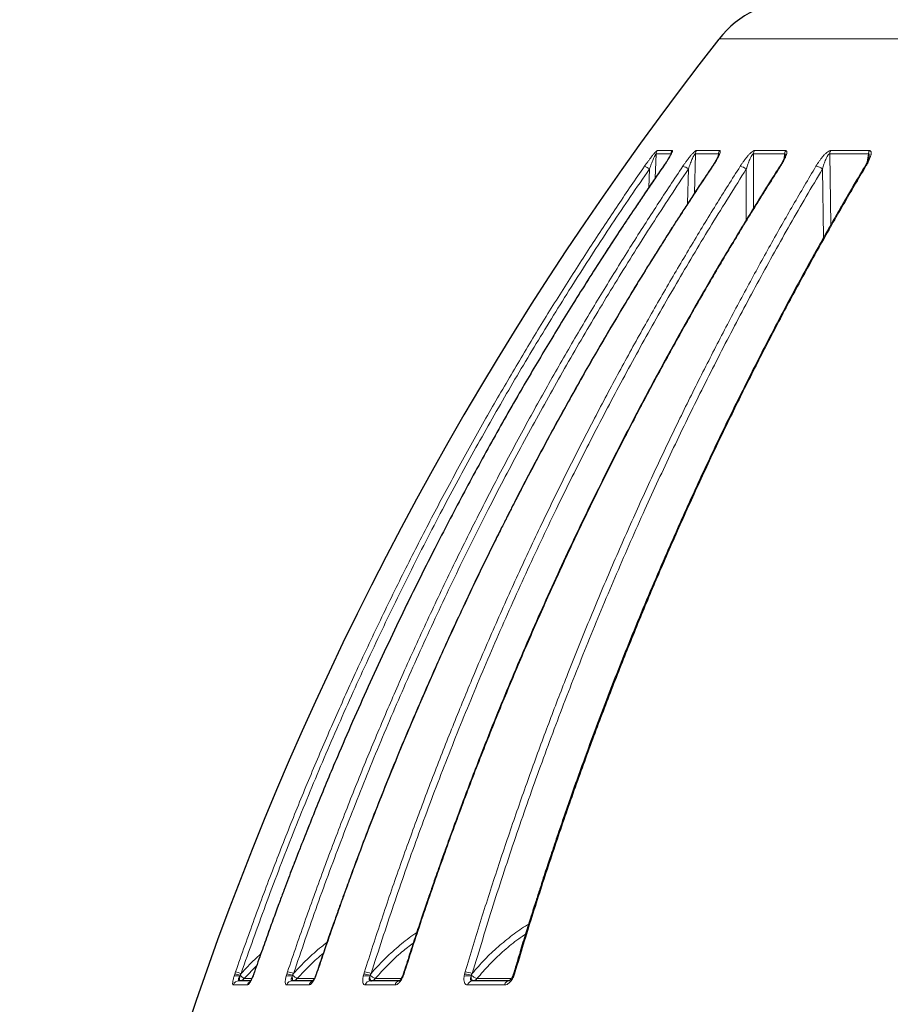
# Model space of a CAD drawing. Units: millimetres. Extents: x 21 to 201, y 9 to 287.
# Drawn here: x 115 to 125, y 177 to 188 of the extents above; entities that cross this region are included whole.
import ezdxf

# ---------------------------------------------------------------- set-up
doc = ezdxf.new("R2010")
doc.units = ezdxf.units.MM

msp = doc.modelspace()

# ---------------------------------------------------------------- linework, layer by layer
at = {"color": 8, "linetype": 'Continuous', "lineweight": 18}
for p, q in [((144.6, 188.219), (122.878, 188.219)), ((122.168, 186.921), (122.157, 186.645)), ((122.168, 186.921), (122.335, 186.921)), ((122.181, 186.958), (122.348, 186.958)), ((122.334, 186.917), (122.335, 186.921)), ((122.611, 186.921), (122.601, 186.477)), ((122.611, 186.921), (122.872, 186.921)), ((122.624, 186.958), (122.884, 186.958)), ((122.869, 186.895), (122.872, 186.921)), ((123.267, 186.921), (123.266, 186.304)), ((123.267, 186.921), (123.619, 186.921)), ((123.279, 186.958), (123.631, 186.958)), ((123.612, 186.866), (123.619, 186.921)), ((124.128, 186.921), (124.141, 186.121)), ((124.128, 186.921), (124.565, 186.921)), ((124.139, 186.958), (124.575, 186.958)), ((124.552, 186.83), (124.565, 186.921)), ((122.084, 186.539), (122.092, 186.751)), ((122.523, 186.359), (122.532, 186.751)), ((123.185, 186.173), (123.186, 186.751)), ((124.059, 185.976), (124.046, 186.751)), ((117.409, 177.66), (117.417, 177.684)), ((117.468, 177.646), (117.48, 177.667)), ((117.657, 177.757), (117.513, 177.609)), ((117.633, 177.684), (117.625, 177.66)), ((117.996, 177.66), (118.004, 177.684)), ((118.062, 177.646), (118.073, 177.667)), ((118.341, 177.684), (118.333, 177.66)), ((118.866, 177.66), (118.873, 177.684)), ((118.937, 177.646), (118.948, 177.667)), ((119.327, 177.684), (119.32, 177.66)), ((120.005, 177.66), (120.011, 177.684)), ((120.08, 177.646), (120.091, 177.667)), ((120.576, 177.684), (120.569, 177.66)), ((117.402, 177.637), (117.409, 177.66)), ((117.464, 177.634), (117.468, 177.646)), ((117.513, 177.609), (117.599, 177.609)), ((117.625, 177.66), (117.616, 177.637)), ((117.989, 177.637), (117.996, 177.66)), ((118.058, 177.634), (118.062, 177.646)), ((118.114, 177.609), (118.306, 177.609)), ((118.333, 177.66), (118.324, 177.637)), ((118.859, 177.637), (118.866, 177.66)), ((118.934, 177.634), (118.937, 177.646)), ((118.995, 177.609), (119.288, 177.609)), ((119.32, 177.66), (119.311, 177.637)), ((119.999, 177.637), (120.005, 177.66)), ((120.078, 177.634), (120.08, 177.646)), ((120.144, 177.609), (120.532, 177.609)), ((120.569, 177.66), (120.56, 177.637)), ((117.551, 177.537), (117.392, 177.537)), ((118.246, 177.537), (117.996, 177.537)), ((119.219, 177.537), (118.883, 177.537)), ((120.456, 177.537), (120.039, 177.537))]:
    msp.add_line(p, q, dxfattribs=at)
at = {"color": 7, "linetype": 'Continuous', "lineweight": 25}
for p, q in [((123.624, 186.901), (123.624, 186.898)), ((118.947, 177.585), (118.945, 177.586))]:
    msp.add_line(p, q, dxfattribs=at)
at = {"color": 8, "linetype": 'Continuous', "lineweight": 18, "flags": 128}
for points in [[(122.252, 186.781), (122.25, 186.78), (122.249, 186.78)], [(122.806, 186.781), (122.803, 186.78), (122.801, 186.779)], [(117.633, 177.684), (117.631, 177.684), (117.631, 177.683)], [(118.341, 177.684), (118.338, 177.684), (118.337, 177.683), (118.337, 177.683)], [(120.576, 177.684), (120.57, 177.684), (120.566, 177.683), (120.563, 177.681), (120.563, 177.68)], [(117.616, 177.637), (117.615, 177.639), (117.615, 177.64)], [(117.625, 177.66), (117.623, 177.66), (117.623, 177.66)], [(118.324, 177.637), (118.322, 177.639), (118.322, 177.64), (118.322, 177.64)], [(118.333, 177.66), (118.33, 177.66), (118.329, 177.66), (118.329, 177.66)], [(120.569, 177.66), (120.563, 177.66), (120.559, 177.66), (120.557, 177.659), (120.556, 177.658)]]:
    msp.add_lwpolyline(points, dxfattribs=at)
at = {"color": 7, "linetype": 'Continuous', "lineweight": 25, "flags": 128}
msp.add_lwpolyline([(118.947, 177.585), (118.954, 177.585), (118.954, 177.585)], dxfattribs=at)
at = {"color": 7, "linetype": 'Continuous', "lineweight": 25}
for centre, radius, start, end in [((123.777, 187.513), 1.143, 90, 141.8791), ((152.098, 165.289), 37.143, 141.8791, 177.941)]:
    msp.add_arc(centre, radius, start, end, dxfattribs=at)
at = {"color": 8, "linetype": 'Continuous', "lineweight": 18}
for centre, radius, start, end in [((122.24, 186.917), 0.0722, 144.8165, 176.1047), ((122.407, 186.917), 0.0727, 145.1558, 176.1738), ((122.684, 186.917), 0.0736, 145.7209, 176.2866), ((122.946, 186.917), 0.0745, 146.2598, 176.3917), ((123.343, 186.917), 0.0759, 147.0831, 176.5478), ((123.696, 186.917), 0.0773, 147.8234, 176.6835), ((124.207, 186.917), 0.0794, 148.9068, 176.8746), ((124.646, 186.917), 0.0814, 149.8494, 177.0339), ((121.979, 186.607), 0.183, 51.8206, 71.8253), ((122.433, 186.624), 0.161, 51.9795, 77.0414), ((123.092, 186.629), 0.154, 52.3078, 80.6403), ((123.57, 186.772), 0.00919, 77.9218, 136.3762), ((123.954, 186.631), 0.151, 52.5045, 83.2877), ((124.533, 186.767), 0.0136, 77.3566, 141.1704), ((117.358, 177.35), 0.339, 69.0148, 79.9951), ((117.967, 177.388), 0.298, 69.071, 82.8101), ((118.847, 177.402), 0.283, 69.165, 84.7662), ((119.325, 177.675), 0.00884, 74.8815, 132.5381), ((119.993, 177.411), 0.274, 69.1461, 86.2295), ((117.458, 177.514), 0.0702, 90.3044, 161.4301), ((117.43, 177.548), 0.0933, 68.3459, 107.6486), ((117.386, 177.433), 0.228, 68.9246, 84.1914), ((117.461, 177.654), 0.0696, 270.114, 319.1995), ((117.618, 177.514), 0.0707, 115.7068, 161.471), ((118.02, 177.527), 0.114, 70.483, 105.8779), ((117.981, 177.432), 0.229, 69.4682, 86.2867), ((118.061, 177.516), 0.0683, 90.8536, 162.5976), ((118.063, 177.651), 0.0666, 270.3248, 320.3672), ((118.311, 177.516), 0.0685, 106.9881, 162.8265), ((118.893, 177.509), 0.132, 71.923, 104.6967), ((118.856, 177.426), 0.234, 69.9055, 87.7271), ((118.946, 177.519), 0.0656, 91.7503, 164.3509), ((118.945, 177.648), 0.0634, 277.7444, 321.8862), ((119.282, 177.519), 0.0657, 102.0405, 164.7284), ((119.316, 177.65), 0.0146, 221.281, 250.0592), ((119.317, 177.652), 0.00896, 71.9054, 125.8708), ((120.034, 177.494), 0.147, 72.88, 103.9198), ((120, 177.422), 0.238, 70.1553, 88.8038), ((120.099, 177.522), 0.0623, 93.1035, 166.7039), ((120.097, 177.642), 0.0572, 271.2531, 324.6775), ((120.516, 177.524), 0.0612, 93.6502, 167.5716), ((120.056, 176.463), 1.277, 66.7888, 67.2838)]:
    msp.add_arc(centre, radius, start, end, dxfattribs=at)
for points, knots in [([(122.036, 186.781), (122.043, 186.791), (122.057, 186.81), (122.077, 186.838), (122.097, 186.864), (122.116, 186.89), (122.133, 186.911), (122.146, 186.926), (122.158, 186.94), (122.169, 186.951), (122.178, 186.957), (122.18, 186.958), (122.181, 186.958)], [0, 0, 0, 0, 0.136649, 0.264665, 0.385034, 0.498936, 0.631913, 0.692279, 0.74942, 0.879148, 0.939365, 1, 1, 1, 1]), ([(122.092, 186.751), (122.099, 186.769), (122.112, 186.805), (122.13, 186.849), (122.144, 186.882), (122.153, 186.9), (122.159, 186.911), (122.163, 186.918), (122.166, 186.921), (122.167, 186.922), (122.168, 186.922), (122.168, 186.921)], [0, 0, 0, 0, 0.288929, 0.56709, 0.69755, 0.815665, 0.868389, 0.9156, 0.958062, 0.978727, 1, 1, 1, 1]), ([(122.348, 186.958), (122.349, 186.958), (122.351, 186.957), (122.352, 186.953), (122.35, 186.946), (122.346, 186.934), (122.338, 186.919), (122.33, 186.902), (122.318, 186.883), (122.301, 186.854), (122.277, 186.818), (122.26, 186.793), (122.252, 186.781)], [0, 0, 0, 0, 0.060574, 0.120741, 0.183355, 0.250957, 0.367995, 0.432182, 0.500901, 0.662902, 0.831321, 1, 1, 1, 1]), ([(122.335, 186.921), (122.335, 186.922), (122.337, 186.922), (122.337, 186.919), (122.336, 186.918)], [0, 0, 0, 0, 0.493564, 1, 1, 1, 1]), ([(122.469, 186.781), (122.476, 186.791), (122.489, 186.81), (122.509, 186.838), (122.529, 186.864), (122.549, 186.89), (122.566, 186.911), (122.581, 186.926), (122.594, 186.94), (122.607, 186.951), (122.618, 186.957), (122.622, 186.958), (122.624, 186.958)], [0, 0, 0, 0, 0.136649, 0.264665, 0.385034, 0.498936, 0.631913, 0.692279, 0.74942, 0.879148, 0.939365, 1, 1, 1, 1]), ([(122.532, 186.751), (122.538, 186.769), (122.551, 186.805), (122.568, 186.849), (122.583, 186.882), (122.592, 186.9), (122.599, 186.911), (122.604, 186.918), (122.607, 186.921), (122.61, 186.922), (122.61, 186.922), (122.611, 186.921)], [0, 0, 0, 0, 0.288929, 0.56709, 0.69755, 0.815665, 0.868389, 0.9156, 0.958062, 0.978727, 1, 1, 1, 1]), ([(122.884, 186.958), (122.886, 186.958), (122.89, 186.957), (122.892, 186.953), (122.893, 186.946), (122.89, 186.934), (122.885, 186.919), (122.878, 186.902), (122.868, 186.883), (122.853, 186.854), (122.831, 186.818), (122.814, 186.793), (122.806, 186.781)], [0, 0, 0, 0, 0.060574, 0.120741, 0.183355, 0.250957, 0.367995, 0.432182, 0.500901, 0.662902, 0.831321, 1, 1, 1, 1]), ([(122.872, 186.921), (122.873, 186.922), (122.875, 186.922), (122.876, 186.918), (122.876, 186.914), (122.875, 186.911)], [0, 0, 0, 0, 0.31611, 0.640463, 1, 1, 1, 1]), ([(123.117, 186.781), (123.124, 186.791), (123.136, 186.81), (123.156, 186.838), (123.175, 186.864), (123.196, 186.89), (123.214, 186.911), (123.229, 186.926), (123.244, 186.94), (123.259, 186.951), (123.272, 186.957), (123.277, 186.958), (123.279, 186.958)], [0, 0, 0, 0, 0.136649, 0.264665, 0.385034, 0.498936, 0.631913, 0.692279, 0.74942, 0.879148, 0.939365, 1, 1, 1, 1]), ([(123.186, 186.751), (123.192, 186.769), (123.204, 186.805), (123.221, 186.849), (123.236, 186.882), (123.245, 186.9), (123.253, 186.911), (123.258, 186.918), (123.263, 186.921), (123.265, 186.922), (123.267, 186.922), (123.267, 186.921)], [0, 0, 0, 0, 0.288929, 0.56709, 0.69755, 0.815665, 0.868389, 0.9156, 0.958062, 0.978727, 1, 1, 1, 1]), ([(123.631, 186.958), (123.633, 186.958), (123.638, 186.957), (123.642, 186.953), (123.645, 186.946), (123.645, 186.934), (123.641, 186.919), (123.636, 186.902), (123.628, 186.883), (123.615, 186.854), (123.595, 186.818), (123.579, 186.793), (123.572, 186.781)], [0, 0, 0, 0, 0.060574, 0.120741, 0.183355, 0.250957, 0.367995, 0.432182, 0.500901, 0.662902, 0.831321, 1, 1, 1, 1]), ([(123.619, 186.921), (123.62, 186.922), (123.623, 186.922), (123.625, 186.918), (123.625, 186.911), (123.625, 186.906), (123.625, 186.902), (123.624, 186.901)], [0, 0, 0, 0, 0.213568, 0.432707, 0.675615, 0.946209, 1, 1, 1, 1]), ([(123.972, 186.781), (123.978, 186.791), (123.99, 186.81), (124.008, 186.838), (124.028, 186.864), (124.048, 186.89), (124.067, 186.911), (124.083, 186.926), (124.099, 186.94), (124.115, 186.951), (124.13, 186.957), (124.136, 186.958), (124.139, 186.958)], [0, 0, 0, 0, 0.136649, 0.264665, 0.385034, 0.498936, 0.631913, 0.692279, 0.74942, 0.879148, 0.939365, 1, 1, 1, 1]), ([(124.046, 186.751), (124.051, 186.769), (124.062, 186.805), (124.078, 186.849), (124.093, 186.882), (124.103, 186.9), (124.111, 186.911), (124.117, 186.918), (124.122, 186.921), (124.125, 186.922), (124.127, 186.922), (124.128, 186.921)], [0, 0, 0, 0, 0.288929, 0.56709, 0.69755, 0.815665, 0.868389, 0.9156, 0.958062, 0.978727, 1, 1, 1, 1]), ([(124.575, 186.958), (124.578, 186.958), (124.584, 186.957), (124.591, 186.953), (124.595, 186.946), (124.597, 186.934), (124.596, 186.919), (124.592, 186.902), (124.586, 186.883), (124.575, 186.854), (124.558, 186.818), (124.543, 186.793), (124.536, 186.781)], [0, 0, 0, 0, 0.060574, 0.120741, 0.183355, 0.250957, 0.367995, 0.432182, 0.500901, 0.662902, 0.831321, 1, 1, 1, 1]), ([(124.565, 186.921), (124.566, 186.922), (124.569, 186.922), (124.572, 186.918), (124.574, 186.911), (124.574, 186.9), (124.573, 186.891), (124.572, 186.885)], [0, 0, 0, 0, 0.143802, 0.291355, 0.454912, 0.637111, 1, 1, 1, 1]), ([(117.417, 177.684), (117.487, 177.883), (117.626, 178.277), (117.844, 178.858), (118.068, 179.427), (118.296, 179.981), (118.529, 180.522), (118.78, 181.08), (119.049, 181.653), (119.337, 182.239), (119.628, 182.807), (119.924, 183.361), (120.223, 183.899), (120.526, 184.424), (120.829, 184.93), (121.132, 185.418), (121.434, 185.888), (121.734, 186.342), (121.936, 186.636), (122.036, 186.781)], [0, 0, 0, 0, 0.061615, 0.122199, 0.181752, 0.240274, 0.297764, 0.354224, 0.419441, 0.483227, 0.54558, 0.606501, 0.667189, 0.726385, 0.784091, 0.840305, 0.895028, 0.948259, 1, 1, 1, 1]), ([(122.252, 186.781), (122.152, 186.636), (121.95, 186.342), (121.651, 185.89), (121.349, 185.421), (121.047, 184.934), (120.747, 184.432), (120.448, 183.916), (120.153, 183.385), (119.859, 182.836), (119.578, 182.29), (119.311, 181.748), (119.057, 181.212), (118.806, 180.661), (118.56, 180.095), (118.319, 179.514), (118.083, 178.918), (117.852, 178.307), (117.706, 177.893), (117.633, 177.684)], [0, 0, 0, 0, 0.051626, 0.104737, 0.159332, 0.215412, 0.272977, 0.330959, 0.390374, 0.45122, 0.513499, 0.570315, 0.628274, 0.687374, 0.747615, 0.808999, 0.871524, 0.935191, 1, 1, 1, 1]), ([(118.004, 177.684), (118.072, 177.883), (118.206, 178.277), (118.417, 178.858), (118.633, 179.427), (118.854, 179.981), (119.079, 180.522), (119.321, 181.08), (119.581, 181.653), (119.86, 182.239), (120.141, 182.807), (120.427, 183.361), (120.716, 183.899), (121.009, 184.424), (121.302, 184.93), (121.595, 185.418), (121.887, 185.888), (122.177, 186.342), (122.372, 186.636), (122.469, 186.781)], [0, 0, 0, 0, 0.061615, 0.122199, 0.181752, 0.240274, 0.297764, 0.354224, 0.419441, 0.483227, 0.54558, 0.606501, 0.667189, 0.726385, 0.784091, 0.840305, 0.895028, 0.948259, 1, 1, 1, 1]), ([(122.806, 186.781), (122.71, 186.636), (122.515, 186.342), (122.225, 185.89), (121.934, 185.421), (121.642, 184.934), (121.351, 184.432), (121.063, 183.916), (120.777, 183.385), (120.493, 182.836), (120.222, 182.29), (119.964, 181.748), (119.718, 181.212), (119.476, 180.661), (119.238, 180.095), (119.004, 179.514), (118.776, 178.918), (118.554, 178.307), (118.413, 177.893), (118.341, 177.684)], [0, 0, 0, 0, 0.051626, 0.104737, 0.159332, 0.215412, 0.272977, 0.330959, 0.390374, 0.45122, 0.513499, 0.570315, 0.628274, 0.687374, 0.747615, 0.808999, 0.871524, 0.935191, 1, 1, 1, 1]), ([(118.873, 177.684), (118.937, 177.883), (119.065, 178.277), (119.265, 178.858), (119.471, 179.427), (119.681, 179.981), (119.895, 180.522), (120.125, 181.08), (120.372, 181.653), (120.637, 182.239), (120.904, 182.807), (121.176, 183.361), (121.451, 183.899), (121.729, 184.424), (122.008, 184.93), (122.286, 185.418), (122.564, 185.888), (122.839, 186.342), (123.025, 186.636), (123.117, 186.781)], [0, 0, 0, 0, 0.061615, 0.122199, 0.181752, 0.240274, 0.297764, 0.354224, 0.419441, 0.483227, 0.54558, 0.606501, 0.667189, 0.726385, 0.784091, 0.840305, 0.895028, 0.948259, 1, 1, 1, 1]), ([(123.572, 186.781), (123.48, 186.636), (123.294, 186.342), (123.019, 185.89), (122.742, 185.421), (122.465, 184.934), (122.189, 184.432), (121.914, 183.916), (121.643, 183.385), (121.373, 182.836), (121.115, 182.29), (120.869, 181.748), (120.636, 181.212), (120.406, 180.661), (120.179, 180.095), (119.957, 179.514), (119.741, 178.918), (119.529, 178.307), (119.395, 177.893), (119.327, 177.684)], [0, 0, 0, 0, 0.051626, 0.104737, 0.159332, 0.215412, 0.272977, 0.330959, 0.390374, 0.45122, 0.513499, 0.570315, 0.628274, 0.687374, 0.747615, 0.808999, 0.871524, 0.935191, 1, 1, 1, 1]), ([(120.011, 177.684), (120.071, 177.883), (120.19, 178.277), (120.377, 178.858), (120.569, 179.427), (120.765, 179.981), (120.965, 180.522), (121.18, 181.08), (121.41, 181.653), (121.657, 182.239), (121.907, 182.807), (122.16, 183.361), (122.417, 183.899), (122.677, 184.424), (122.937, 184.93), (123.196, 185.418), (123.455, 185.888), (123.712, 186.342), (123.886, 186.636), (123.972, 186.781)], [0, 0, 0, 0, 0.061615, 0.122199, 0.181752, 0.240274, 0.297764, 0.354224, 0.419441, 0.483227, 0.54558, 0.606501, 0.667189, 0.726385, 0.784091, 0.840305, 0.895028, 0.948259, 1, 1, 1, 1]), ([(124.536, 186.781), (124.451, 186.636), (124.278, 186.342), (124.021, 185.89), (123.762, 185.421), (123.503, 184.934), (123.246, 184.432), (122.99, 183.916), (122.736, 183.385), (122.485, 182.836), (122.244, 182.29), (122.015, 181.748), (121.797, 181.212), (121.582, 180.661), (121.371, 180.095), (121.164, 179.514), (120.962, 178.918), (120.764, 178.307), (120.639, 177.893), (120.576, 177.684)], [0, 0, 0, 0, 0.051626, 0.104737, 0.159332, 0.215412, 0.272977, 0.330959, 0.390374, 0.45122, 0.513499, 0.570315, 0.628274, 0.687374, 0.747615, 0.808999, 0.871524, 0.935191, 1, 1, 1, 1]), ([(117.48, 177.667), (117.571, 177.924), (117.753, 178.44), (118.047, 179.204), (118.356, 179.96), (118.681, 180.709), (119.022, 181.449), (119.379, 182.182), (119.741, 182.887), (120.108, 183.565), (120.477, 184.216), (120.86, 184.86), (121.257, 185.498), (121.666, 186.129), (121.95, 186.543), (122.092, 186.751)], [0, 0, 0, 0, 0.080087, 0.160022, 0.239843, 0.319591, 0.399304, 0.479021, 0.558781, 0.631965, 0.705249, 0.778663, 0.852238, 0.926007, 1, 1, 1, 1]), ([(118.073, 177.667), (118.161, 177.924), (118.337, 178.44), (118.621, 179.204), (118.92, 179.96), (119.234, 180.709), (119.564, 181.449), (119.909, 182.182), (120.259, 182.887), (120.614, 183.565), (120.971, 184.216), (121.341, 184.86), (121.724, 185.498), (122.12, 186.129), (122.394, 186.543), (122.532, 186.751)], [0, 0, 0, 0, 0.080087, 0.160022, 0.239843, 0.319591, 0.399304, 0.479021, 0.558781, 0.631965, 0.705249, 0.778663, 0.852238, 0.926007, 1, 1, 1, 1]), ([(118.948, 177.667), (119.032, 177.924), (119.199, 178.44), (119.469, 179.204), (119.753, 179.96), (120.052, 180.709), (120.365, 181.449), (120.693, 182.182), (121.026, 182.887), (121.363, 183.565), (121.702, 184.216), (122.054, 184.86), (122.418, 185.498), (122.795, 186.129), (123.056, 186.543), (123.186, 186.751)], [0, 0, 0, 0, 0.080087, 0.160022, 0.239843, 0.319591, 0.399304, 0.479021, 0.558781, 0.631965, 0.705249, 0.778663, 0.852238, 0.926007, 1, 1, 1, 1]), ([(120.091, 177.667), (120.169, 177.924), (120.325, 178.44), (120.577, 179.204), (120.842, 179.96), (121.121, 180.709), (121.413, 181.449), (121.719, 182.182), (122.03, 182.887), (122.344, 183.565), (122.661, 184.216), (122.989, 184.86), (123.329, 185.498), (123.68, 186.129), (123.924, 186.543), (124.046, 186.751)], [0, 0, 0, 0, 0.080087, 0.160022, 0.239843, 0.319591, 0.399304, 0.479021, 0.558781, 0.631965, 0.705249, 0.778663, 0.852238, 0.926007, 1, 1, 1, 1]), ([(120.091, 177.667), (120.137, 177.72), (120.229, 177.826), (120.381, 177.97), (120.542, 178.1), (120.659, 178.185), (120.724, 178.222), (120.729, 178.225)], [0, 0, 0, 0, 0.246244, 0.490921, 0.734558, 0.978541, 1, 1, 1, 1]), ([(118.948, 177.667), (118.996, 177.72), (119.092, 177.826), (119.251, 177.969), (119.375, 178.069), (119.449, 178.118), (119.464, 178.127)], [0, 0, 0, 0, 0.309871, 0.61777, 0.924362, 1, 1, 1, 1]), ([(120.693, 178.111), (120.66, 178.088), (120.569, 178.027), (120.432, 177.911), (120.28, 177.768), (120.19, 177.662), (120.144, 177.609)], [0, 0, 0, 0, 0.16368, 0.442418, 0.721166, 1, 1, 1, 1]), ([(118.073, 177.667), (118.123, 177.72), (118.222, 177.825), (118.35, 177.941), (118.429, 178), (118.45, 178.016)], [0, 0, 0, 0, 0.423839, 0.844981, 1, 1, 1, 1]), ([(119.426, 178.011), (119.382, 177.978), (119.283, 177.902), (119.138, 177.768), (119.043, 177.662), (118.995, 177.609)], [0, 0, 0, 0, 0.277914, 0.638902, 1, 1, 1, 1]), ([(118.409, 177.897), (118.36, 177.854), (118.256, 177.764), (118.163, 177.662), (118.114, 177.609)], [0, 0, 0, 0, 0.47586, 1, 1, 1, 1]), ([(117.48, 177.667), (117.53, 177.72), (117.6, 177.796), (117.678, 177.863), (117.701, 177.883)], [0, 0, 0, 0, 0.710244, 1, 1, 1, 1]), ([(117.392, 177.537), (117.389, 177.538), (117.384, 177.541), (117.384, 177.563), (117.39, 177.595), (117.398, 177.623), (117.402, 177.637)], [0, 0, 0, 0, 0.250137, 0.499921, 0.749757, 1, 1, 1, 1]), ([(117.458, 177.585), (117.455, 177.585), (117.451, 177.586), (117.449, 177.592), (117.449, 177.598), (117.451, 177.606), (117.455, 177.618), (117.461, 177.628), (117.464, 177.634)], [0, 0, 0, 0, 0.253238, 0.375318, 0.496917, 0.619023, 0.742497, 1, 1, 1, 1]), ([(117.461, 177.585), (117.461, 177.585), (117.462, 177.587), (117.463, 177.599), (117.464, 177.614), (117.464, 177.628), (117.464, 177.634)], [0, 0, 0, 0, 0.290494, 0.499922, 0.759868, 1, 1, 1, 1]), ([(117.468, 177.646), (117.474, 177.641), (117.485, 177.631), (117.499, 177.62), (117.509, 177.612), (117.512, 177.61), (117.513, 177.609)], [0, 0, 0, 0, 0.274652, 0.49997, 0.756964, 1, 1, 1, 1]), ([(117.616, 177.637), (117.61, 177.623), (117.598, 177.595), (117.58, 177.563), (117.563, 177.541), (117.555, 177.538), (117.551, 177.537)], [0, 0, 0, 0, 0.250334, 0.500244, 0.749944, 1, 1, 1, 1]), ([(117.996, 177.537), (117.992, 177.538), (117.983, 177.541), (117.978, 177.563), (117.98, 177.595), (117.986, 177.623), (117.989, 177.637)], [0, 0, 0, 0, 0.250137, 0.499921, 0.749757, 1, 1, 1, 1]), ([(118.06, 177.585), (118.056, 177.585), (118.051, 177.586), (118.047, 177.592), (118.046, 177.598), (118.047, 177.606), (118.05, 177.618), (118.055, 177.628), (118.058, 177.634)], [0, 0, 0, 0, 0.253238, 0.375318, 0.496917, 0.619023, 0.742497, 1, 1, 1, 1]), ([(118.063, 177.585), (118.062, 177.585), (118.061, 177.587), (118.06, 177.599), (118.059, 177.614), (118.058, 177.628), (118.058, 177.634)], [0, 0, 0, 0, 0.290494, 0.499922, 0.759868, 1, 1, 1, 1]), ([(118.062, 177.646), (118.068, 177.641), (118.079, 177.631), (118.095, 177.62), (118.107, 177.612), (118.112, 177.61), (118.114, 177.609)], [0, 0, 0, 0, 0.274652, 0.49997, 0.756964, 1, 1, 1, 1]), ([(118.324, 177.637), (118.318, 177.623), (118.306, 177.595), (118.284, 177.563), (118.263, 177.541), (118.251, 177.538), (118.246, 177.537)], [0, 0, 0, 0, 0.250334, 0.500244, 0.749944, 1, 1, 1, 1]), ([(118.883, 177.537), (118.877, 177.538), (118.865, 177.541), (118.855, 177.563), (118.852, 177.595), (118.857, 177.623), (118.859, 177.637)], [0, 0, 0, 0, 0.250137, 0.499921, 0.749757, 1, 1, 1, 1]), ([(118.944, 177.585), (118.939, 177.585), (118.933, 177.586), (118.927, 177.592), (118.925, 177.598), (118.925, 177.606), (118.926, 177.618), (118.931, 177.628), (118.934, 177.634)], [0, 0, 0, 0, 0.253238, 0.375318, 0.496917, 0.619023, 0.742497, 1, 1, 1, 1]), ([(118.942, 177.589), (118.941, 177.592), (118.938, 177.598), (118.935, 177.614), (118.934, 177.628), (118.934, 177.634)], [0, 0, 0, 0, 0.295174, 0.66155, 1, 1, 1, 1]), ([(118.937, 177.646), (118.943, 177.641), (118.955, 177.631), (118.972, 177.62), (118.986, 177.612), (118.992, 177.61), (118.995, 177.609)], [0, 0, 0, 0, 0.274652, 0.49997, 0.756964, 1, 1, 1, 1]), ([(119.311, 177.637), (119.304, 177.623), (119.291, 177.595), (119.267, 177.563), (119.241, 177.541), (119.226, 177.538), (119.219, 177.537)], [0, 0, 0, 0, 0.250334, 0.500244, 0.749944, 1, 1, 1, 1]), ([(120.039, 177.537), (120.031, 177.538), (120.016, 177.541), (120.001, 177.563), (119.994, 177.595), (119.997, 177.623), (119.999, 177.637)], [0, 0, 0, 0, 0.250137, 0.499921, 0.749757, 1, 1, 1, 1]), ([(120.096, 177.585), (120.091, 177.585), (120.083, 177.586), (120.076, 177.592), (120.072, 177.598), (120.071, 177.606), (120.071, 177.618), (120.075, 177.628), (120.078, 177.634)], [0, 0, 0, 0, 0.253238, 0.375318, 0.496917, 0.619023, 0.742497, 1, 1, 1, 1]), ([(120.099, 177.585), (120.096, 177.585), (120.091, 177.587), (120.085, 177.599), (120.08, 177.614), (120.078, 177.628), (120.078, 177.634)], [0, 0, 0, 0, 0.290494, 0.499922, 0.759868, 1, 1, 1, 1]), ([(120.08, 177.646), (120.087, 177.641), (120.098, 177.631), (120.116, 177.62), (120.132, 177.612), (120.14, 177.61), (120.144, 177.609)], [0, 0, 0, 0, 0.274652, 0.49997, 0.756964, 1, 1, 1, 1]), ([(120.56, 177.637), (120.553, 177.623), (120.54, 177.595), (120.513, 177.563), (120.483, 177.541), (120.465, 177.538), (120.456, 177.537)], [0, 0, 0, 0, 0.250334, 0.500244, 0.749944, 1, 1, 1, 1])]:
    msp.add_open_spline(points, degree=3, knots=knots, dxfattribs=at)
at = {"color": 7, "linetype": 'Continuous', "lineweight": 25}
for points, knots in [([(122.337, 186.92), (122.337, 186.92), (122.336, 186.921), (122.334, 186.916), (122.33, 186.907), (122.322, 186.894), (122.312, 186.875), (122.296, 186.849), (122.275, 186.817), (122.258, 186.793), (122.249, 186.78)], [0, 0, 0, 0, 0.027193, 0.103445, 0.182761, 0.274039, 0.397667, 0.559865, 0.760643, 1, 1, 1, 1]), ([(122.875, 186.91), (122.875, 186.91), (122.875, 186.909), (122.873, 186.904), (122.867, 186.89), (122.855, 186.867), (122.833, 186.828), (122.814, 186.799), (122.801, 186.779)], [0, 0, 0, 0, 0.059972, 0.122494, 0.24496, 0.440789, 0.629213, 1, 1, 1, 1]), ([(123.624, 186.899), (123.623, 186.895), (123.622, 186.889), (123.616, 186.876), (123.608, 186.857), (123.596, 186.834), (123.582, 186.808), (123.57, 186.789), (123.563, 186.778)], [0, 0, 0, 0, 0.137966, 0.251516, 0.42491, 0.570627, 0.760335, 1, 1, 1, 1]), ([(122.249, 186.78), (122.212, 186.726), (122.141, 186.623), (122.039, 186.474), (121.947, 186.337), (121.863, 186.212), (121.787, 186.099), (121.721, 185.998), (121.663, 185.91), (121.612, 185.831), (121.525, 185.696), (121.397, 185.497), (121.185, 185.16), (120.932, 184.746), (120.623, 184.224), (120.305, 183.665), (119.98, 183.069), (119.637, 182.411), (119.28, 181.691), (118.913, 180.907), (118.642, 180.291), (118.456, 179.85), (118.349, 179.59), (118.248, 179.339), (118.174, 179.153), (118.124, 179.025), (118.092, 178.942), (118.055, 178.847), (118.014, 178.74), (117.969, 178.619), (117.915, 178.476), (117.854, 178.31), (117.784, 178.117), (117.709, 177.907), (117.657, 177.76), (117.631, 177.683)], [0, 0, 0, 0, 0.019131, 0.03681, 0.05304, 0.067825, 0.081168, 0.092871, 0.103188, 0.11212, 0.120387, 0.150502, 0.181502, 0.237296, 0.293091, 0.359512, 0.425934, 0.492356, 0.576892, 0.661428, 0.745965, 0.773862, 0.80173, 0.828298, 0.852892, 0.860194, 0.868788, 0.878709, 0.889959, 0.902538, 0.916448, 0.934553, 0.95451, 0.976325, 1, 1, 1, 1]), ([(122.801, 186.779), (122.765, 186.725), (122.695, 186.62), (122.595, 186.469), (122.504, 186.33), (122.422, 186.203), (122.349, 186.089), (122.285, 185.988), (122.229, 185.9), (122.179, 185.821), (122.093, 185.683), (121.968, 185.481), (121.759, 185.137), (121.51, 184.716), (121.272, 184.299), (121.085, 183.961), (120.943, 183.701), (120.799, 183.431), (120.688, 183.221), (120.613, 183.076), (120.577, 183.005), (120.544, 182.941), (120.516, 182.886), (120.493, 182.84), (120.473, 182.8), (120.45, 182.755), (120.421, 182.698), (120.385, 182.626), (120.345, 182.545), (120.262, 182.378), (120.142, 182.13), (119.991, 181.812), (119.848, 181.505), (119.712, 181.206), (119.579, 180.905), (119.448, 180.604), (119.32, 180.301), (119.187, 179.98), (119.051, 179.64), (118.911, 179.283), (118.81, 179.015), (118.743, 178.836), (118.709, 178.742), (118.671, 178.639), (118.628, 178.521), (118.579, 178.385), (118.526, 178.234), (118.467, 178.066), (118.403, 177.88), (118.36, 177.751), (118.337, 177.683)], [0, 0, 0, 0, 0.019448, 0.037394, 0.053841, 0.068792, 0.082251, 0.09402, 0.104354, 0.113269, 0.121689, 0.152373, 0.183951, 0.240707, 0.297463, 0.326037, 0.355026, 0.384904, 0.416754, 0.425079, 0.433135, 0.440205, 0.446275, 0.451345, 0.455419, 0.459478, 0.466303, 0.474376, 0.483285, 0.493018, 0.529387, 0.564378, 0.59691, 0.629158, 0.661407, 0.693654, 0.725903, 0.758151, 0.795988, 0.833811, 0.870768, 0.880299, 0.889748, 0.90026, 0.91259, 0.926741, 0.942413, 0.959845, 0.979039, 1, 1, 1, 1]), ([(123.563, 186.778), (123.529, 186.725), (123.463, 186.622), (123.37, 186.473), (123.285, 186.335), (123.207, 186.21), (123.139, 186.097), (123.078, 185.996), (123.025, 185.908), (122.978, 185.83), (122.897, 185.695), (122.78, 185.496), (122.585, 185.159), (122.352, 184.744), (122.068, 184.222), (121.776, 183.663), (121.477, 183.067), (121.162, 182.41), (120.834, 181.69), (120.497, 180.905), (120.248, 180.29), (120.077, 179.848), (119.979, 179.588), (119.886, 179.338), (119.819, 179.152), (119.772, 179.023), (119.743, 178.941), (119.709, 178.846), (119.671, 178.738), (119.63, 178.618), (119.58, 178.475), (119.524, 178.308), (119.46, 178.116), (119.391, 177.905), (119.344, 177.758), (119.319, 177.682)], [0, 0, 0, 0, 0.019132, 0.036811, 0.053041, 0.067826, 0.081169, 0.092873, 0.103189, 0.112121, 0.120389, 0.150504, 0.181504, 0.237299, 0.293094, 0.359516, 0.425938, 0.49236, 0.576896, 0.661432, 0.745968, 0.773865, 0.801732, 0.828301, 0.852894, 0.860195, 0.868789, 0.878711, 0.889961, 0.90254, 0.91645, 0.934554, 0.954511, 0.976325, 1, 1, 1, 1]), ([(124.572, 186.887), (124.571, 186.882), (124.569, 186.873), (124.565, 186.861), (124.562, 186.853), (124.557, 186.842), (124.55, 186.827), (124.539, 186.804), (124.528, 186.786), (124.523, 186.776)], [0, 0, 0, 0, 0.159631, 0.287223, 0.369681, 0.429635, 0.558799, 0.747842, 1, 1, 1, 1]), ([(124.523, 186.776), (124.491, 186.722), (124.43, 186.62), (124.342, 186.47), (124.263, 186.333), (124.191, 186.208), (124.126, 186.095), (124.07, 185.994), (124.02, 185.906), (123.976, 185.828), (123.901, 185.693), (123.792, 185.494), (123.61, 185.157), (123.393, 184.742), (123.128, 184.22), (122.855, 183.662), (122.577, 183.065), (122.283, 182.408), (121.976, 181.688), (121.662, 180.904), (121.43, 180.288), (121.27, 179.846), (121.178, 179.586), (121.092, 179.336), (121.029, 179.15), (120.986, 179.022), (120.958, 178.939), (120.927, 178.844), (120.892, 178.737), (120.853, 178.616), (120.807, 178.473), (120.754, 178.307), (120.694, 178.114), (120.63, 177.904), (120.586, 177.757), (120.563, 177.68)], [0, 0, 0, 0, 0.019132, 0.036811, 0.053042, 0.067827, 0.08117, 0.092874, 0.103191, 0.112122, 0.12039, 0.150505, 0.181506, 0.237301, 0.293096, 0.359519, 0.425941, 0.492363, 0.576899, 0.661434, 0.745969, 0.773866, 0.801734, 0.828302, 0.852895, 0.860196, 0.86879, 0.878712, 0.889961, 0.90254, 0.91645, 0.934554, 0.954511, 0.976325, 1, 1, 1, 1]), ([(117.631, 177.683), (117.63, 177.68), (117.627, 177.672), (117.624, 177.664), (117.623, 177.66)], [0, 0, 0, 0, 0.45246, 1, 1, 1, 1]), ([(118.337, 177.683), (118.336, 177.679), (118.333, 177.672), (118.33, 177.664), (118.329, 177.66)], [0, 0, 0, 0, 0.452483, 1, 1, 1, 1]), ([(119.319, 177.682), (119.318, 177.679), (119.316, 177.671), (119.313, 177.663), (119.312, 177.659)], [0, 0, 0, 0, 0.452551, 1, 1, 1, 1]), ([(120.563, 177.68), (120.562, 177.677), (120.56, 177.67), (120.557, 177.662), (120.556, 177.658)], [0, 0, 0, 0, 0.452541, 1, 1, 1, 1]), ([(117.59, 177.585), (117.571, 177.585), (117.524, 177.585), (117.482, 177.585), (117.458, 177.585)], [0, 0, 0, 0, 0.402832, 1, 1, 1, 1]), ([(117.615, 177.64), (117.612, 177.632), (117.606, 177.618), (117.598, 177.601), (117.592, 177.589), (117.588, 177.581), (117.588, 177.58), (117.588, 177.579)], [0, 0, 0, 0, 0.233909, 0.449515, 0.648217, 0.832464, 1, 1, 1, 1]), ([(117.623, 177.66), (117.622, 177.657), (117.619, 177.65), (117.616, 177.643), (117.615, 177.64)], [0, 0, 0, 0, 0.451318, 1, 1, 1, 1]), ([(118.292, 177.585), (118.254, 177.585), (118.174, 177.585), (118.1, 177.585), (118.06, 177.585)], [0, 0, 0, 0, 0.463728, 1, 1, 1, 1]), ([(118.322, 177.64), (118.319, 177.635), (118.315, 177.624), (118.308, 177.61), (118.301, 177.598), (118.295, 177.589), (118.291, 177.584), (118.291, 177.583), (118.291, 177.582)], [0, 0, 0, 0, 0.169406, 0.337837, 0.504833, 0.670937, 0.836445, 1, 1, 1, 1]), ([(118.329, 177.66), (118.328, 177.657), (118.326, 177.65), (118.323, 177.644), (118.322, 177.64)], [0, 0, 0, 0, 0.451261, 1, 1, 1, 1]), ([(119.268, 177.585), (119.214, 177.585), (119.103, 177.585), (118.998, 177.585), (118.944, 177.585)], [0, 0, 0, 0, 0.482563, 1, 1, 1, 1]), ([(119.305, 177.641), (119.301, 177.632), (119.295, 177.619), (119.286, 177.604), (119.279, 177.595), (119.273, 177.588), (119.269, 177.584), (119.267, 177.583), (119.268, 177.583), (119.268, 177.583)], [0, 0, 0, 0, 0.25575, 0.393462, 0.5366, 0.685503, 0.838834, 0.999025, 1, 1, 1, 1]), ([(119.312, 177.659), (119.311, 177.656), (119.309, 177.65), (119.306, 177.644), (119.305, 177.641)], [0, 0, 0, 0, 0.45105, 1, 1, 1, 1]), ([(120.55, 177.641), (120.547, 177.635), (120.542, 177.624), (120.533, 177.61), (120.525, 177.599), (120.517, 177.591), (120.511, 177.586), (120.505, 177.583), (120.504, 177.583), (120.504, 177.584)], [0, 0, 0, 0, 0.156962, 0.302165, 0.437209, 0.564336, 0.68353, 0.796613, 1, 1, 1, 1]), ([(120.556, 177.658), (120.555, 177.655), (120.553, 177.65), (120.551, 177.644), (120.55, 177.641)], [0, 0, 0, 0, 0.450859, 1, 1, 1, 1])]:
    msp.add_open_spline(points, degree=3, knots=knots, dxfattribs=at)
msp.add_open_spline([(120.512, 177.585), (120.441, 177.585), (120.299, 177.585), (120.164, 177.585), (120.096, 177.585)], degree=3, dxfattribs=at)

doc.saveas('drawing.dxf')
